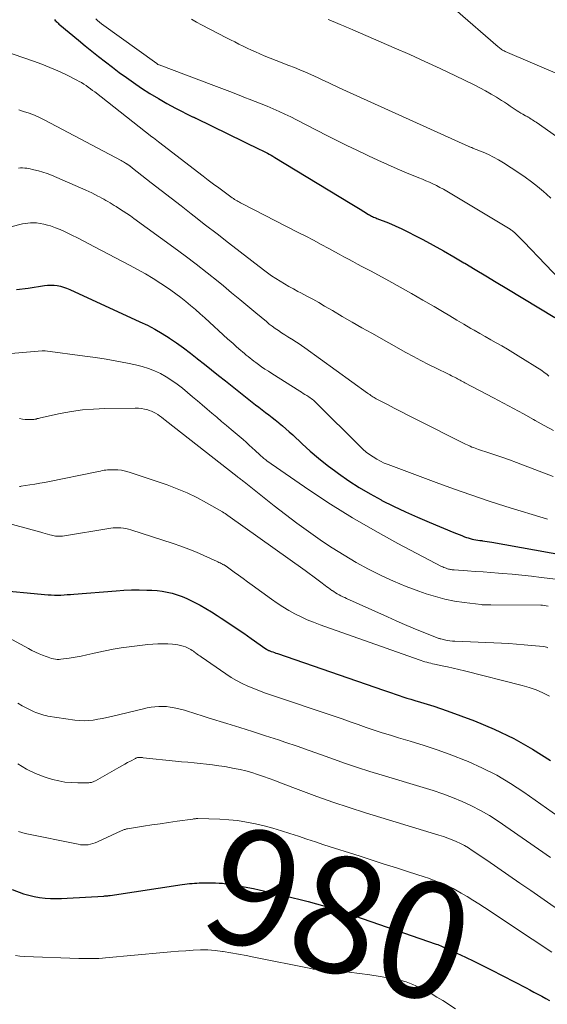
# Model space of a CAD drawing. Units: feet. Extents: x 1934992 to 1940000, y 535000 to 540009.
# Drawn here: x 1938572 to 1938663, y 536513 to 536682 of the extents above; entities that cross this region are included whole.
import ezdxf
from ezdxf.enums import TextEntityAlignment as Align

# ---------------------------------------------------------------- set-up
doc = ezdxf.new("R2010")
doc.units = ezdxf.units.FT
doc.header["$LTSCALE"] = 100
doc.header["$MEASUREMENT"] = 0
for name, color, linetype, lineweight in [('CONTOUR INDEX', 32, 'Continuous', 25), ('CONTOUR INDEX LABEL', 7, 'Continuous', 15), ('CONTOUR INTERMEDIATE', 40, 'Continuous', 15)]:
    doc.layers.add(name, color=color, linetype=linetype, lineweight=lineweight)
doc.styles.add('slant', font='romans.shx', dxfattribs={"oblique": 14.999978})

msp = doc.modelspace()

# ---------------------------------------------------------------- linework, layer by layer
at = {"layer": 'CONTOUR INDEX', "flags": 128}
for points, elevation in [([(1938577.97, 536682.5), (1938578.12, 536682.35), (1938578.26, 536682.2), (1938578.28, 536682.18), (1938578.43, 536682.02), (1938578.59, 536681.87), (1938578.75, 536681.72), (1938578.92, 536681.58), (1938582.1, 536678.92), (1938583.24, 536677.97), (1938584.4, 536677.03), (1938585.57, 536676.11), (1938586.74, 536675.19), (1938587.93, 536674.29), (1938589.13, 536673.4), (1938590.34, 536672.54), (1938591.56, 536671.68), (1938592.97, 536670.71), (1938594.39, 536669.78), (1938595.84, 536668.88), (1938597.32, 536668.04), (1938598.82, 536667.24), (1938601.72, 536665.78), (1938601.79, 536665.74), (1938601.87, 536665.71), (1938601.94, 536665.67), (1938602.01, 536665.64), (1938602.08, 536665.61), (1938602.15, 536665.57), (1938602.23, 536665.54), (1938602.3, 536665.5), (1938613.28, 536660.16), (1938613.61, 536659.99), (1938613.94, 536659.83), (1938614.27, 536659.66), (1938614.59, 536659.49), (1938614.92, 536659.32), (1938615.24, 536659.14), (1938615.56, 536658.96), (1938615.87, 536658.77), (1938628.82, 536650.91), (1938629.41, 536650.55), (1938629.99, 536650.19), (1938630.58, 536649.84), (1938631.16, 536649.48), (1938632, 536648.97), (1938632.17, 536648.87), (1938632.34, 536648.77), (1938632.51, 536648.68), (1938632.69, 536648.6), (1938632.87, 536648.51), (1938633.06, 536648.43), (1938633.24, 536648.36), (1938633.42, 536648.28), (1938635.4, 536647.49), (1938636.56, 536647), (1938637.71, 536646.48), (1938638.85, 536645.93), (1938639.97, 536645.36), (1938641.33, 536644.64), (1938643.11, 536643.67), (1938644.89, 536642.69), (1938646.65, 536641.67), (1938648.4, 536640.64), (1938648.53, 536640.56), (1938650.34, 536639.48), (1938652.15, 536638.39), (1938653.95, 536637.3), (1938655.76, 536636.22), (1938664.03, 536631.25)], 920), ([(1938571.46, 536636.02), (1938573.43, 536636.27), (1938576.24, 536636.73), (1938576.8, 536636.79), (1938577.35, 536636.81), (1938577.91, 536636.78), (1938578.46, 536636.72), (1938579.01, 536636.6), (1938579.55, 536636.45), (1938580.07, 536636.27), (1938580.59, 536636.06), (1938592.68, 536630.51), (1938593.97, 536629.89), (1938595.24, 536629.22), (1938596.48, 536628.49), (1938597.7, 536627.72), (1938597.75, 536627.68), (1938598.97, 536626.85), (1938600.17, 536625.99), (1938601.35, 536625.11), (1938602.51, 536624.2), (1938602.59, 536624.13), (1938603.79, 536623.18), (1938604.98, 536622.22), (1938606.18, 536621.27), (1938607.37, 536620.32), (1938611.98, 536616.66), (1938612.54, 536616.22), (1938613.11, 536615.78), (1938613.68, 536615.35), (1938614.25, 536614.91), (1938614.83, 536614.48), (1938615.4, 536614.05), (1938615.96, 536613.6), (1938616.52, 536613.15), (1938616.61, 536613.07), (1938617.2, 536612.57), (1938617.79, 536612.07), (1938618.37, 536611.55), (1938618.95, 536611.03), (1938620.56, 536609.51), (1938621.96, 536608.25), (1938623.39, 536607.03), (1938624.86, 536605.85), (1938626.36, 536604.71), (1938626.81, 536604.38), (1938628.58, 536603.14), (1938630.38, 536601.96), (1938632.25, 536600.88), (1938634.15, 536599.85), (1938634.3, 536599.77), (1938636.31, 536598.78), (1938638.34, 536597.81), (1938640.39, 536596.89), (1938642.45, 536596.01), (1938646.66, 536594.26), (1938647.12, 536594.07), (1938647.59, 536593.88), (1938648.05, 536593.7), (1938648.52, 536593.52), (1938648.82, 536593.41), (1938649.14, 536593.3), (1938649.47, 536593.2), (1938649.79, 536593.12), (1938650.13, 536593.05), (1938650.46, 536592.99), (1938650.8, 536592.94), (1938651.13, 536592.89), (1938651.47, 536592.84), (1938651.61, 536592.83), (1938652.01, 536592.77), (1938652.41, 536592.72), (1938652.82, 536592.65), (1938653.22, 536592.58), (1938665.63, 536590.36)], 940), ([(1938567.12, 536584.46), (1938576.87, 536583.54), (1938577.42, 536583.5), (1938577.97, 536583.48), (1938578.52, 536583.48), (1938579.07, 536583.49), (1938579.63, 536583.52), (1938580.18, 536583.55), (1938580.73, 536583.59), (1938581.28, 536583.63), (1938588.61, 536584.23), (1938589.93, 536584.31), (1938591.24, 536584.36), (1938592.56, 536584.37), (1938593.87, 536584.35), (1938594.73, 536584.32), (1938595.61, 536584.26), (1938596.49, 536584.15), (1938597.36, 536583.99), (1938598.23, 536583.78), (1938599.08, 536583.52), (1938599.92, 536583.23), (1938600.73, 536582.88), (1938601.54, 536582.51), (1938602, 536582.27), (1938603.02, 536581.74), (1938604.02, 536581.18), (1938605, 536580.59), (1938605.98, 536579.97), (1938606.66, 536579.53), (1938607.95, 536578.67), (1938609.24, 536577.8), (1938610.52, 536576.91), (1938611.8, 536576.02), (1938614.31, 536574.24), (1938614.38, 536574.19), (1938614.44, 536574.15), (1938614.52, 536574.1), (1938614.59, 536574.06), (1938614.66, 536574.03), (1938614.74, 536573.99), (1938614.81, 536573.96), (1938614.89, 536573.93), (1938615.27, 536573.79), (1938615.53, 536573.7), (1938615.8, 536573.6), (1938616.07, 536573.51), (1938616.33, 536573.41), (1938634.59, 536567.12), (1938635.25, 536566.89), (1938635.92, 536566.66), (1938636.59, 536566.42), (1938637.26, 536566.19), (1938637.92, 536565.97), (1938638.6, 536565.75), (1938639.27, 536565.55), (1938639.95, 536565.35), (1938640.91, 536565.08), (1938642.07, 536564.74), (1938643.22, 536564.38), (1938644.36, 536563.99), (1938645.5, 536563.58), (1938650.2, 536561.82), (1938653.62, 536560.39), (1938656.96, 536558.8), (1938660.17, 536556.98), (1938663.31, 536555)], 960), ([(1938570.69, 536532.83), (1938572.65, 536532.11), (1938573.55, 536531.83), (1938574.47, 536531.6), (1938575.4, 536531.44), (1938576.35, 536531.35), (1938577.3, 536531.3), (1938578.25, 536531.29), (1938579.21, 536531.3), (1938580.16, 536531.34), (1938586.48, 536531.7), (1938586.62, 536531.71), (1938586.75, 536531.72), (1938586.89, 536531.73), (1938587.03, 536531.75), (1938587.16, 536531.76), (1938587.3, 536531.78), (1938587.44, 536531.8), (1938587.57, 536531.82), (1938599.96, 536533.68), (1938600.38, 536533.74), (1938600.8, 536533.79), (1938601.21, 536533.84), (1938601.63, 536533.88), (1938602.05, 536533.92), (1938602.47, 536533.94), (1938602.89, 536533.96), (1938603.31, 536533.98), (1938603.93, 536533.99), (1938604.52, 536533.99), (1938605.11, 536533.99), (1938605.69, 536533.97), (1938606.28, 536533.94), (1938606.86, 536533.89), (1938607.45, 536533.83), (1938608.03, 536533.75), (1938608.61, 536533.66), (1938609.36, 536533.53), (1938610.31, 536533.36), (1938611.26, 536533.18), (1938612.21, 536532.98), (1938613.16, 536532.77), (1938617.38, 536531.81), (1938618.8, 536531.47), (1938620.21, 536531.12), (1938621.63, 536530.76), (1938623.03, 536530.37), (1938625.53, 536529.68), (1938625.69, 536529.64), (1938625.85, 536529.59), (1938626, 536529.54), (1938626.16, 536529.49), (1938626.32, 536529.44), (1938626.48, 536529.39), (1938626.64, 536529.34), (1938626.79, 536529.28), (1938643.65, 536523.43), (1938643.91, 536523.34), (1938644.16, 536523.24), (1938644.41, 536523.14), (1938644.65, 536523.03), (1938647.16, 536521.89), (1938648.65, 536521.2), (1938650.13, 536520.49), (1938651.61, 536519.76), (1938653.07, 536519.01), (1938659.08, 536515.89), (1938659.76, 536515.54), (1938660.44, 536515.18), (1938661.12, 536514.82), (1938661.79, 536514.45), (1938662.46, 536514.08), (1938663.13, 536513.71)], 980)]:
    msp.add_lwpolyline(points, dxfattribs=dict(at, elevation=elevation))
at = {"layer": 'CONTOUR INTERMEDIATE', "flags": 128}
for points, elevation in [([(1938646.92, 536684.19), (1938654.31, 536677.77), (1938654.45, 536677.66), (1938654.59, 536677.55), (1938654.73, 536677.44), (1938654.88, 536677.34), (1938655.03, 536677.25), (1938655.18, 536677.16), (1938655.34, 536677.08), (1938655.5, 536677), (1938664.9, 536672.98)], 904), ([(1938585.08, 536682.59), (1938585.4, 536682.3), (1938585.73, 536682.03), (1938586.07, 536681.77), (1938595.59, 536674.9), (1938595.61, 536674.89), (1938595.63, 536674.87), (1938595.65, 536674.86), (1938595.67, 536674.84), (1938595.76, 536674.78), (1938595.77, 536674.77), (1938595.79, 536674.76), (1938595.81, 536674.75), (1938595.83, 536674.74), (1938595.9, 536674.71), (1938595.92, 536674.7), (1938595.93, 536674.69), (1938595.95, 536674.69), (1938595.97, 536674.68), (1938605.38, 536671.12), (1938606.74, 536670.61), (1938608.11, 536670.09), (1938609.47, 536669.57), (1938610.83, 536669.05), (1938611.49, 536668.8), (1938612.52, 536668.4), (1938613.55, 536667.99), (1938614.58, 536667.56), (1938615.6, 536667.13), (1938616.61, 536666.69), (1938617.62, 536666.23), (1938618.62, 536665.75), (1938619.61, 536665.25), (1938624.83, 536662.57), (1938626.55, 536661.69), (1938628.27, 536660.83), (1938630, 536659.99), (1938631.74, 536659.15), (1938631.97, 536659.04), (1938633.6, 536658.28), (1938635.24, 536657.54), (1938636.89, 536656.83), (1938638.55, 536656.14), (1938640.64, 536655.28), (1938641.25, 536655.03), (1938641.87, 536654.76), (1938642.48, 536654.49), (1938643.08, 536654.21), (1938643.68, 536653.92), (1938644.28, 536653.62), (1938644.86, 536653.29), (1938645.44, 536652.96), (1938656.33, 536646.41), (1938656.47, 536646.32), (1938656.6, 536646.23), (1938656.73, 536646.14), (1938656.86, 536646.04), (1938657.1, 536645.87), (1938657.18, 536645.8), (1938657.7, 536645.27), (1938657.95, 536645.01), (1938658.21, 536644.75), (1938658.46, 536644.49), (1938658.71, 536644.23), (1938666.14, 536636.43)], 916), ([(1938601.52, 536682.54), (1938602.39, 536682.06), (1938603.26, 536681.6), (1938607.57, 536679.36), (1938608.28, 536679), (1938608.99, 536678.64), (1938609.7, 536678.28), (1938610.42, 536677.92), (1938611.13, 536677.57), (1938611.86, 536677.23), (1938612.58, 536676.91), (1938613.31, 536676.59), (1938614.06, 536676.27), (1938615.07, 536675.85), (1938616.09, 536675.44), (1938617.11, 536675.04), (1938618.14, 536674.65), (1938618.29, 536674.59), (1938619.24, 536674.23), (1938620.19, 536673.85), (1938621.13, 536673.45), (1938622.06, 536673.04), (1938622.69, 536672.76), (1938623.31, 536672.48), (1938623.92, 536672.19), (1938624.53, 536671.9), (1938625.14, 536671.61), (1938625.75, 536671.31), (1938626.36, 536671.02), (1938626.97, 536670.74), (1938627.59, 536670.46), (1938649.24, 536660.65), (1938649.34, 536660.61), (1938649.44, 536660.57), (1938649.54, 536660.53), (1938649.65, 536660.49), (1938649.75, 536660.45), (1938649.86, 536660.41), (1938649.96, 536660.37), (1938650.06, 536660.33), (1938651.7, 536659.66), (1938652.61, 536659.25), (1938653.5, 536658.82), (1938654.37, 536658.34), (1938655.22, 536657.82), (1938657.85, 536656.11), (1938658.95, 536655.36), (1938660.03, 536654.58), (1938661.08, 536653.75), (1938662.1, 536652.89), (1938662.58, 536652.47), (1938663.33, 536651.78)], 912), ([(1938625.06, 536682.5), (1938625.23, 536682.44), (1938625.36, 536682.38), (1938625.5, 536682.33), (1938625.63, 536682.27), (1938625.76, 536682.22), (1938625.9, 536682.16), (1938626.03, 536682.1), (1938626.17, 536682.05), (1938626.3, 536681.99), (1938627.12, 536681.64), (1938627.66, 536681.41), (1938628.2, 536681.18), (1938628.75, 536680.95), (1938629.29, 536680.71), (1938636.43, 536677.62), (1938639.07, 536676.46), (1938641.7, 536675.27), (1938644.32, 536674.05), (1938646.93, 536672.8), (1938650.15, 536671.24), (1938651.13, 536670.74), (1938652.1, 536670.23), (1938653.06, 536669.68), (1938654.01, 536669.11), (1938654.86, 536668.57), (1938655.37, 536668.25), (1938655.87, 536667.92), (1938656.37, 536667.59), (1938656.86, 536667.25), (1938657.22, 536667.01), (1938657.54, 536666.8), (1938657.86, 536666.59), (1938658.19, 536666.39), (1938658.52, 536666.21), (1938658.99, 536665.94), (1938659.09, 536665.89), (1938659.18, 536665.84), (1938659.28, 536665.79), (1938659.37, 536665.74), (1938659.47, 536665.69), (1938659.56, 536665.63), (1938659.66, 536665.58), (1938659.75, 536665.52), (1938659.99, 536665.37), (1938660.2, 536665.23), (1938660.41, 536665.09), (1938660.62, 536664.95), (1938660.83, 536664.81), (1938667.8, 536659.9)], 908), ([(1938565.82, 536678.26), (1938574.36, 536675.33), (1938575.78, 536674.82), (1938577.18, 536674.26), (1938578.56, 536673.65), (1938579.93, 536673.01), (1938581.81, 536672.08), (1938582.22, 536671.86), (1938582.62, 536671.64), (1938583.02, 536671.39), (1938583.41, 536671.13), (1938583.79, 536670.86), (1938584.17, 536670.59), (1938584.54, 536670.31), (1938584.91, 536670.03), (1938594.72, 536662.34), (1938595, 536662.12), (1938595.28, 536661.9), (1938595.56, 536661.69), (1938595.84, 536661.47), (1938603.53, 536655.53), (1938604.43, 536654.85), (1938605.32, 536654.18), (1938606.23, 536653.51), (1938607.14, 536652.85), (1938608.56, 536651.81), (1938608.76, 536651.68), (1938608.96, 536651.54), (1938609.17, 536651.41), (1938609.37, 536651.28), (1938609.58, 536651.16), (1938609.79, 536651.05), (1938610, 536650.93), (1938610.22, 536650.82), (1938619.9, 536645.88), (1938621.22, 536645.2), (1938622.53, 536644.51), (1938623.84, 536643.81), (1938625.14, 536643.1), (1938626.19, 536642.52), (1938626.96, 536642.1), (1938627.74, 536641.68), (1938628.52, 536641.26), (1938629.3, 536640.84), (1938630.08, 536640.43), (1938630.86, 536640.01), (1938631.65, 536639.6), (1938632.43, 536639.18), (1938635.46, 536637.55), (1938637.44, 536636.47), (1938639.4, 536635.37), (1938641.35, 536634.24), (1938643.29, 536633.1), (1938644.73, 536632.24), (1938645.95, 536631.51), (1938647.16, 536630.79), (1938648.38, 536630.07), (1938649.6, 536629.35), (1938650.16, 536629.03), (1938651.11, 536628.48), (1938652.06, 536627.94), (1938653.01, 536627.4), (1938653.97, 536626.87), (1938654.93, 536626.34), (1938655.87, 536625.8), (1938656.81, 536625.23), (1938657.74, 536624.66), (1938661.79, 536622.09), (1938662.22, 536621.79), (1938662.64, 536621.49), (1938663.03, 536621.16)], 924), ([(1938571.84, 536666.93), (1938572.66, 536666.68), (1938573.6, 536666.37), (1938574.52, 536666.02), (1938575.42, 536665.62), (1938576.31, 536665.18), (1938589.43, 536658.25), (1938589.64, 536658.14), (1938589.83, 536658.03), (1938590.03, 536657.91), (1938590.22, 536657.79), (1938590.47, 536657.63), (1938590.54, 536657.59), (1938590.61, 536657.54), (1938590.67, 536657.5), (1938590.74, 536657.45), (1938590.81, 536657.4), (1938590.87, 536657.35), (1938590.93, 536657.3), (1938591, 536657.26), (1938591.05, 536657.22), (1938591.13, 536657.15), (1938591.22, 536657.08), (1938591.31, 536657.01), (1938591.4, 536656.94), (1938594.63, 536654.41), (1938596.34, 536653.08), (1938598.04, 536651.75), (1938599.75, 536650.42), (1938601.46, 536649.09), (1938602, 536648.67), (1938603.98, 536647.14), (1938605.95, 536645.6), (1938607.93, 536644.07), (1938609.91, 536642.54), (1938613.9, 536639.46), (1938614.6, 536638.93), (1938615.32, 536638.42), (1938616.05, 536637.93), (1938616.79, 536637.46), (1938617.54, 536637.01), (1938618.3, 536636.56), (1938619.07, 536636.14), (1938619.84, 536635.73), (1938620.35, 536635.46), (1938621.39, 536634.92), (1938622.41, 536634.36), (1938623.43, 536633.79), (1938624.44, 536633.2), (1938625.78, 536632.41), (1938627.47, 536631.42), (1938629.15, 536630.45), (1938630.85, 536629.48), (1938632.55, 536628.52), (1938638.43, 536625.23), (1938639.72, 536624.53), (1938641.01, 536623.84), (1938642.31, 536623.17), (1938643.62, 536622.51), (1938645.72, 536621.49), (1938645.98, 536621.36), (1938646.25, 536621.22), (1938646.52, 536621.09), (1938646.79, 536620.96), (1938646.89, 536620.91), (1938647.1, 536620.8), (1938647.32, 536620.69), (1938647.53, 536620.57), (1938647.74, 536620.46), (1938647.95, 536620.34), (1938648.16, 536620.23), (1938648.37, 536620.12), (1938648.58, 536620), (1938653.5, 536617.41), (1938655.23, 536616.5), (1938656.95, 536615.57), (1938658.67, 536614.64), (1938660.39, 536613.69), (1938660.66, 536613.54), (1938662.23, 536612.66), (1938663.8, 536611.77)], 928), ([(1938571.77, 536656.93), (1938572.14, 536656.96), (1938572.5, 536656.96), (1938572.86, 536656.95), (1938573.22, 536656.91), (1938573.57, 536656.85), (1938574.42, 536656.66), (1938575.2, 536656.47), (1938575.96, 536656.25), (1938576.71, 536655.99), (1938577.45, 536655.7), (1938583.37, 536653.15), (1938583.9, 536652.91), (1938584.42, 536652.66), (1938584.94, 536652.4), (1938585.45, 536652.13), (1938585.73, 536651.97), (1938586.1, 536651.77), (1938586.46, 536651.57), (1938586.82, 536651.36), (1938587.18, 536651.16), (1938587.53, 536650.95), (1938587.89, 536650.74), (1938588.24, 536650.52), (1938588.59, 536650.3), (1938589.16, 536649.95), (1938589.79, 536649.55), (1938590.41, 536649.14), (1938591.03, 536648.71), (1938591.64, 536648.28), (1938598.51, 536643.28), (1938600.45, 536641.84), (1938602.36, 536640.39), (1938604.25, 536638.91), (1938606.12, 536637.4), (1938607.03, 536636.66), (1938608.44, 536635.5), (1938609.84, 536634.35), (1938611.23, 536633.19), (1938612.63, 536632.02), (1938614.42, 536630.52), (1938614.92, 536630.11), (1938615.44, 536629.72), (1938615.96, 536629.34), (1938616.5, 536628.97), (1938617.04, 536628.61), (1938617.59, 536628.26), (1938618.14, 536627.91), (1938618.69, 536627.57), (1938618.74, 536627.54), (1938619.32, 536627.17), (1938619.89, 536626.8), (1938620.45, 536626.42), (1938621.01, 536626.03), (1938631.83, 536618.21), (1938632.01, 536618.09), (1938632.19, 536617.96), (1938632.38, 536617.83), (1938632.56, 536617.71), (1938632.75, 536617.59), (1938632.94, 536617.47), (1938633.13, 536617.36), (1938633.33, 536617.26), (1938635.25, 536616.25), (1938636.41, 536615.65), (1938637.57, 536615.05), (1938638.73, 536614.45), (1938639.9, 536613.86), (1938648.69, 536609.45), (1938648.96, 536609.32), (1938649.23, 536609.19), (1938649.5, 536609.07), (1938649.78, 536608.95), (1938650.05, 536608.84), (1938650.33, 536608.73), (1938650.61, 536608.63), (1938650.9, 536608.53), (1938652.71, 536607.94), (1938653.9, 536607.55), (1938655.08, 536607.14), (1938656.26, 536606.72), (1938657.43, 536606.28), (1938663.75, 536603.87)], 932), ([(1938566.33, 536645.74), (1938572.04, 536647.24), (1938572.49, 536647.34), (1938572.95, 536647.43), (1938573.41, 536647.47), (1938573.87, 536647.5), (1938574.25, 536647.51), (1938574.89, 536647.49), (1938575.53, 536647.43), (1938576.17, 536647.3), (1938576.79, 536647.13), (1938577.28, 536646.98), (1938578.13, 536646.67), (1938578.98, 536646.35), (1938579.81, 536645.98), (1938580.62, 536645.58), (1938580.95, 536645.42), (1938581.93, 536644.92), (1938582.9, 536644.42), (1938583.87, 536643.91), (1938584.84, 536643.41), (1938590.87, 536640.26), (1938592.25, 536639.51), (1938593.61, 536638.74), (1938594.95, 536637.93), (1938596.28, 536637.09), (1938597.09, 536636.55), (1938597.99, 536635.94), (1938598.87, 536635.32), (1938599.73, 536634.66), (1938600.57, 536633.99), (1938601.4, 536633.29), (1938602.22, 536632.59), (1938603.03, 536631.87), (1938603.84, 536631.15), (1938607.82, 536627.53), (1938608.29, 536627.11), (1938608.76, 536626.69), (1938609.23, 536626.27), (1938609.7, 536625.85), (1938610.03, 536625.57), (1938610.34, 536625.3), (1938610.65, 536625.03), (1938610.97, 536624.76), (1938611.29, 536624.5), (1938611.61, 536624.24), (1938611.94, 536623.99), (1938612.27, 536623.74), (1938612.6, 536623.49), (1938613.05, 536623.16), (1938613.61, 536622.76), (1938614.18, 536622.36), (1938614.76, 536621.98), (1938615.34, 536621.6), (1938620.17, 536618.55), (1938620.47, 536618.37), (1938620.76, 536618.18), (1938621.06, 536618), (1938621.36, 536617.82), (1938621.55, 536617.7), (1938621.75, 536617.57), (1938621.95, 536617.44), (1938622.14, 536617.3), (1938622.33, 536617.15), (1938622.51, 536617), (1938622.69, 536616.85), (1938622.86, 536616.69), (1938623.03, 536616.52), (1938630.51, 536609.07), (1938631.04, 536608.57), (1938631.6, 536608.09), (1938632.18, 536607.65), (1938632.78, 536607.24), (1938633.41, 536606.86), (1938634.05, 536606.51), (1938634.71, 536606.2), (1938635.38, 536605.92), (1938643.61, 536602.84), (1938646.58, 536601.76), (1938649.57, 536600.71), (1938652.57, 536599.71), (1938655.59, 536598.74), (1938662.77, 536596.51)], 936), ([(1938565.07, 536624.56), (1938575.88, 536625.51), (1938575.94, 536625.51), (1938576, 536625.52), (1938576.07, 536625.52), (1938576.13, 536625.52), (1938576.19, 536625.51), (1938576.26, 536625.51), (1938576.32, 536625.5), (1938576.38, 536625.5), (1938583.21, 536624.6), (1938585.05, 536624.34), (1938586.89, 536624.05), (1938588.72, 536623.72), (1938590.54, 536623.37), (1938591.94, 536623.09), (1938593.05, 536622.81), (1938594.13, 536622.48), (1938595.18, 536622.05), (1938596.2, 536621.57), (1938597.2, 536621.01), (1938598.16, 536620.41), (1938599.08, 536619.75), (1938599.98, 536619.05), (1938601.72, 536617.59), (1938602.56, 536616.89), (1938603.39, 536616.19), (1938604.22, 536615.48), (1938605.05, 536614.77), (1938605.88, 536614.06), (1938606.71, 536613.35), (1938607.54, 536612.65), (1938608.37, 536611.94), (1938610.41, 536610.22), (1938610.95, 536609.76), (1938611.48, 536609.29), (1938612, 536608.82), (1938612.52, 536608.34), (1938613.29, 536607.61), (1938613.42, 536607.5), (1938613.55, 536607.38), (1938613.68, 536607.26), (1938613.81, 536607.15), (1938613.86, 536607.1), (1938614.01, 536606.97), (1938614.17, 536606.84), (1938614.34, 536606.72), (1938614.5, 536606.6), (1938621.75, 536601.6), (1938625.48, 536599.14), (1938629.25, 536596.76), (1938633.12, 536594.52), (1938637.03, 536592.37), (1938644.57, 536588.42), (1938644.76, 536588.32), (1938644.95, 536588.23), (1938645.15, 536588.15), (1938645.35, 536588.08), (1938645.45, 536588.04), (1938645.6, 536587.99), (1938645.76, 536587.95), (1938645.91, 536587.92), (1938646.07, 536587.89), (1938646.23, 536587.86), (1938646.39, 536587.84), (1938646.55, 536587.82), (1938646.71, 536587.81), (1938649.04, 536587.65), (1938650.36, 536587.56), (1938651.69, 536587.46), (1938653.01, 536587.36), (1938654.33, 536587.26), (1938655.02, 536587.21), (1938656.69, 536587.06), (1938658.36, 536586.9), (1938660.02, 536586.72), (1938661.68, 536586.52), (1938664.2, 536586.19)], 944), ([(1938571.97, 536613.85), (1938572.45, 536613.74), (1938572.93, 536613.69), (1938573.43, 536613.66), (1938574.02, 536613.66), (1938574.22, 536613.67), (1938574.42, 536613.69), (1938574.61, 536613.73), (1938574.81, 536613.77), (1938575, 536613.83), (1938575.2, 536613.88), (1938575.4, 536613.93), (1938575.59, 536613.97), (1938578.98, 536614.7), (1938580.88, 536615.05), (1938582.79, 536615.32), (1938584.71, 536615.48), (1938586.64, 536615.56), (1938591.86, 536615.63), (1938592.41, 536615.61), (1938592.95, 536615.56), (1938593.48, 536615.46), (1938594.01, 536615.32), (1938594.28, 536615.24), (1938594.66, 536615.1), (1938595.03, 536614.94), (1938595.38, 536614.75), (1938595.73, 536614.54), (1938596.06, 536614.3), (1938596.39, 536614.07), (1938596.72, 536613.82), (1938597.04, 536613.58), (1938609.4, 536603.9), (1938609.54, 536603.79), (1938609.69, 536603.67), (1938609.84, 536603.55), (1938609.99, 536603.43), (1938610.14, 536603.32), (1938610.29, 536603.2), (1938610.44, 536603.08), (1938610.59, 536602.96), (1938615.75, 536598.86), (1938617.7, 536597.35), (1938619.66, 536595.86), (1938621.65, 536594.42), (1938623.66, 536593), (1938623.74, 536592.94), (1938625.75, 536591.6), (1938627.78, 536590.32), (1938629.86, 536589.11), (1938631.97, 536587.94), (1938632.09, 536587.88), (1938634.18, 536586.84), (1938636.3, 536585.86), (1938638.46, 536584.97), (1938640.65, 536584.15), (1938641.89, 536583.71), (1938643.49, 536583.21), (1938645.11, 536582.78), (1938646.76, 536582.45), (1938648.42, 536582.2), (1938651.35, 536581.85), (1938651.56, 536581.82), (1938651.77, 536581.81), (1938651.98, 536581.8), (1938652.19, 536581.79), (1938652.4, 536581.79), (1938652.61, 536581.79), (1938652.82, 536581.79), (1938653.03, 536581.79), (1938661.6, 536581.74), (1938661.92, 536581.73), (1938662.24, 536581.69), (1938662.56, 536581.63), (1938662.87, 536581.56)], 948), ([(1938571.98, 536602.18), (1938572.11, 536602.18), (1938572.24, 536602.19), (1938573.71, 536602.42), (1938574.57, 536602.56), (1938575.43, 536602.71), (1938576.28, 536602.87), (1938577.14, 536603.04), (1938584.99, 536604.63), (1938585.29, 536604.69), (1938585.6, 536604.76), (1938585.9, 536604.82), (1938586.2, 536604.89), (1938586.5, 536604.94), (1938586.81, 536604.99), (1938587.11, 536605.02), (1938587.42, 536605.03), (1938588.17, 536605.05), (1938588.85, 536605.03), (1938589.51, 536604.96), (1938590.17, 536604.82), (1938590.83, 536604.64), (1938597.35, 536602.42), (1938599.1, 536601.77), (1938600.81, 536601.06), (1938602.48, 536600.24), (1938604.12, 536599.36), (1938606.85, 536597.8), (1938607.1, 536597.65), (1938607.34, 536597.49), (1938607.58, 536597.33), (1938607.82, 536597.17), (1938621.09, 536587.7), (1938621.77, 536587.21), (1938622.44, 536586.72), (1938623.11, 536586.22), (1938623.77, 536585.72), (1938624.51, 536585.15), (1938624.8, 536584.92), (1938625.09, 536584.71), (1938625.39, 536584.49), (1938625.69, 536584.28), (1938625.71, 536584.27), (1938626.01, 536584.07), (1938626.31, 536583.88), (1938626.62, 536583.7), (1938626.93, 536583.52), (1938627.25, 536583.36), (1938627.57, 536583.2), (1938627.89, 536583.04), (1938628.22, 536582.89), (1938635.25, 536579.71), (1938636.72, 536579.06), (1938638.2, 536578.42), (1938639.69, 536577.79), (1938641.19, 536577.18), (1938643.97, 536576.07), (1938644.08, 536576.03), (1938644.19, 536575.99), (1938644.3, 536575.96), (1938644.41, 536575.93), (1938645.07, 536575.78), (1938645.51, 536575.69), (1938645.96, 536575.62), (1938646.41, 536575.57), (1938646.86, 536575.54), (1938654.86, 536575.19), (1938656.15, 536575.12), (1938657.45, 536575.04), (1938658.74, 536574.94), (1938660.03, 536574.82), (1938662.1, 536574.61), (1938662.35, 536574.57), (1938662.6, 536574.52), (1938662.84, 536574.43)], 952), ([(1938565.85, 536596.96), (1938575.62, 536594.31), (1938576, 536594.21), (1938576.39, 536594.1), (1938576.78, 536593.98), (1938577.16, 536593.87), (1938577.48, 536593.77), (1938577.71, 536593.71), (1938577.93, 536593.66), (1938578.17, 536593.63), (1938578.4, 536593.6), (1938578.64, 536593.59), (1938578.87, 536593.6), (1938579.1, 536593.62), (1938579.34, 536593.64), (1938587.66, 536594.98), (1938588.09, 536595.03), (1938588.53, 536595.07), (1938588.97, 536595.07), (1938589.4, 536595.06), (1938589.84, 536595.01), (1938590.27, 536594.94), (1938590.7, 536594.84), (1938591.12, 536594.72), (1938598.38, 536592.35), (1938599.73, 536591.88), (1938601.06, 536591.39), (1938602.38, 536590.85), (1938603.68, 536590.28), (1938605.93, 536589.25), (1938606.1, 536589.17), (1938606.27, 536589.09), (1938606.45, 536589.01), (1938606.62, 536588.93), (1938606.77, 536588.86), (1938606.86, 536588.81), (1938606.96, 536588.76), (1938607.05, 536588.71), (1938607.14, 536588.66), (1938607.23, 536588.61), (1938607.32, 536588.55), (1938607.41, 536588.5), (1938607.49, 536588.44), (1938608.87, 536587.44), (1938609.65, 536586.88), (1938610.42, 536586.32), (1938611.2, 536585.76), (1938611.97, 536585.2), (1938615.32, 536582.77), (1938616.29, 536582.09), (1938617.28, 536581.45), (1938618.29, 536580.84), (1938619.33, 536580.27), (1938620.38, 536579.74), (1938621.45, 536579.24), (1938622.55, 536578.79), (1938623.65, 536578.37), (1938640.71, 536572.31), (1938641.04, 536572.2), (1938641.36, 536572.09), (1938641.69, 536572), (1938642.02, 536571.91), (1938642.35, 536571.82), (1938642.69, 536571.74), (1938643.02, 536571.67), (1938643.35, 536571.6), (1938644.63, 536571.33), (1938645.6, 536571.13), (1938646.56, 536570.91), (1938647.53, 536570.69), (1938648.49, 536570.45), (1938658.44, 536567.94), (1938659.65, 536567.58), (1938660.84, 536567.16), (1938661.99, 536566.64), (1938663.11, 536566.07)], 956), ([(1938567.94, 536577.28), (1938573.51, 536574.26), (1938574.11, 536573.96), (1938574.71, 536573.66), (1938575.32, 536573.39), (1938575.93, 536573.14), (1938576.57, 536572.89), (1938576.88, 536572.78), (1938577.18, 536572.68), (1938577.49, 536572.59), (1938577.81, 536572.51), (1938578.13, 536572.45), (1938578.44, 536572.42), (1938578.76, 536572.42), (1938579.09, 536572.45), (1938580.5, 536572.65), (1938581.52, 536572.81), (1938582.55, 536572.98), (1938583.56, 536573.19), (1938584.58, 536573.42), (1938585.3, 536573.59), (1938586.68, 536573.89), (1938588.06, 536574.16), (1938589.46, 536574.39), (1938590.85, 536574.58), (1938594.05, 536574.97), (1938594.91, 536575.05), (1938595.77, 536575.1), (1938596.64, 536575.11), (1938597.5, 536575.08), (1938598.3, 536575.04), (1938598.76, 536574.99), (1938599.21, 536574.92), (1938599.66, 536574.82), (1938600.11, 536574.68), (1938600.5, 536574.55), (1938600.74, 536574.45), (1938600.98, 536574.35), (1938601.2, 536574.23), (1938601.43, 536574.11), (1938601.64, 536573.97), (1938601.86, 536573.82), (1938602.07, 536573.68), (1938602.28, 536573.52), (1938602.31, 536573.5), (1938602.53, 536573.33), (1938602.76, 536573.16), (1938602.98, 536573), (1938603.21, 536572.84), (1938607.44, 536569.91), (1938608.35, 536569.32), (1938609.29, 536568.77), (1938610.25, 536568.28), (1938611.24, 536567.82), (1938612.25, 536567.41), (1938613.26, 536567.01), (1938614.28, 536566.63), (1938615.31, 536566.27), (1938626.06, 536562.64), (1938627.45, 536562.16), (1938628.83, 536561.69), (1938630.21, 536561.21), (1938631.59, 536560.72), (1938632.97, 536560.24), (1938634.36, 536559.78), (1938635.75, 536559.35), (1938637.15, 536558.93), (1938639.18, 536558.34), (1938641.59, 536557.6), (1938643.98, 536556.81), (1938646.34, 536555.94), (1938648.68, 536555.02), (1938649.11, 536554.84), (1938651.61, 536553.71), (1938654.05, 536552.47), (1938656.4, 536551.08), (1938658.69, 536549.57), (1938678.18, 536535.82)], 964), ([(1938571.67, 536564.88), (1938572.44, 536564.45), (1938573.22, 536564.04), (1938574.15, 536563.57), (1938574.47, 536563.42), (1938574.79, 536563.27), (1938575.13, 536563.14), (1938575.46, 536563.02), (1938575.8, 536562.91), (1938576.14, 536562.81), (1938576.49, 536562.74), (1938576.84, 536562.67), (1938581.5, 536561.97), (1938582.29, 536561.88), (1938583.07, 536561.85), (1938583.86, 536561.89), (1938584.65, 536561.98), (1938585.43, 536562.11), (1938586.21, 536562.25), (1938586.99, 536562.42), (1938587.77, 536562.6), (1938593.29, 536563.92), (1938593.94, 536564.06), (1938594.6, 536564.17), (1938595.26, 536564.25), (1938595.92, 536564.31), (1938596.58, 536564.32), (1938597.24, 536564.29), (1938597.9, 536564.21), (1938598.56, 536564.1), (1938598.86, 536564.04), (1938599.59, 536563.87), (1938600.32, 536563.68), (1938601.04, 536563.47), (1938601.75, 536563.23), (1938602.46, 536562.99), (1938603.18, 536562.75), (1938603.89, 536562.52), (1938604.61, 536562.3), (1938607.62, 536561.38), (1938609.84, 536560.69), (1938612.06, 536559.99), (1938614.27, 536559.28), (1938616.49, 536558.55), (1938617.62, 536558.18), (1938619.71, 536557.47), (1938621.8, 536556.76), (1938623.88, 536556.02), (1938625.95, 536555.27), (1938628.03, 536554.53), (1938630.11, 536553.82), (1938632.21, 536553.14), (1938634.32, 536552.49), (1938641.41, 536550.38), (1938643.11, 536549.84), (1938644.79, 536549.27), (1938646.45, 536548.64), (1938648.09, 536547.98), (1938649.7, 536547.24), (1938651.27, 536546.43), (1938652.8, 536545.53), (1938654.28, 536544.57), (1938663.27, 536538.32)], 968), ([(1938571.67, 536554.45), (1938573.14, 536553.51), (1938574.71, 536552.77), (1938576.35, 536552.16), (1938577.62, 536551.78), (1938578.7, 536551.52), (1938579.77, 536551.31), (1938580.87, 536551.21), (1938581.97, 536551.18), (1938583.89, 536551.2), (1938584.04, 536551.21), (1938584.18, 536551.22), (1938584.33, 536551.25), (1938584.47, 536551.29), (1938584.61, 536551.34), (1938584.75, 536551.39), (1938584.88, 536551.46), (1938585.01, 536551.52), (1938589.06, 536553.83), (1938589.56, 536554.11), (1938590.06, 536554.39), (1938590.56, 536554.66), (1938591.06, 536554.93), (1938591.9, 536555.38), (1938591.99, 536555.42), (1938592.07, 536555.46), (1938592.16, 536555.49), (1938592.26, 536555.52), (1938592.35, 536555.54), (1938592.44, 536555.55), (1938592.54, 536555.56), (1938592.63, 536555.55), (1938592.7, 536555.55), (1938592.83, 536555.54), (1938592.96, 536555.53), (1938593.09, 536555.52), (1938593.22, 536555.5), (1938598.79, 536554.92), (1938599.85, 536554.81), (1938600.92, 536554.71), (1938601.98, 536554.61), (1938603.05, 536554.52), (1938604.11, 536554.41), (1938605.17, 536554.29), (1938606.22, 536554.13), (1938607.28, 536553.96), (1938608.87, 536553.67), (1938609.9, 536553.46), (1938610.91, 536553.22), (1938611.91, 536552.93), (1938612.91, 536552.62), (1938613.9, 536552.28), (1938614.88, 536551.93), (1938615.86, 536551.57), (1938616.84, 536551.2), (1938620.37, 536549.86), (1938623.12, 536548.84), (1938625.88, 536547.86), (1938628.66, 536546.93), (1938631.45, 536546.04), (1938644.11, 536542.16), (1938644.86, 536541.92), (1938645.61, 536541.66), (1938646.35, 536541.37), (1938647.08, 536541.07), (1938647.8, 536540.74), (1938648.5, 536540.38), (1938649.18, 536539.98), (1938649.84, 536539.56), (1938652.34, 536537.85), (1938654.24, 536536.56), (1938656.14, 536535.25), (1938658.03, 536533.94), (1938659.92, 536532.63), (1938667.56, 536527.32)], 972), ([(1938571.81, 536542.79), (1938572.94, 536542.48), (1938582.04, 536540.6), (1938582.47, 536540.53), (1938582.89, 536540.49), (1938583.32, 536540.5), (1938583.75, 536540.54), (1938584.17, 536540.62), (1938584.59, 536540.72), (1938584.99, 536540.86), (1938585.39, 536541.02), (1938589.47, 536542.92), (1938589.6, 536542.97), (1938589.72, 536543.03), (1938589.85, 536543.08), (1938589.98, 536543.13), (1938590.12, 536543.17), (1938590.25, 536543.21), (1938590.38, 536543.24), (1938590.52, 536543.27), (1938593.26, 536543.7), (1938594.71, 536543.93), (1938596.16, 536544.15), (1938597.61, 536544.37), (1938599.07, 536544.58), (1938601.75, 536544.95), (1938601.87, 536544.97), (1938601.98, 536544.98), (1938602.09, 536545), (1938602.21, 536545.01), (1938602.32, 536545.02), (1938602.44, 536545.02), (1938602.55, 536545.02), (1938602.66, 536545.02), (1938606.39, 536544.92), (1938607.94, 536544.83), (1938609.48, 536544.68), (1938611.01, 536544.44), (1938612.53, 536544.14), (1938612.55, 536544.14), (1938614.05, 536543.77), (1938615.53, 536543.38), (1938617.01, 536542.94), (1938618.47, 536542.47), (1938619.93, 536541.98), (1938621.39, 536541.49), (1938622.85, 536541.01), (1938624.32, 536540.54), (1938630.54, 536538.54), (1938632.62, 536537.87), (1938634.7, 536537.2), (1938636.78, 536536.53), (1938638.86, 536535.86), (1938641.54, 536535), (1938642.28, 536534.75), (1938643.01, 536534.5), (1938643.74, 536534.23), (1938644.46, 536533.95), (1938645.17, 536533.65), (1938645.88, 536533.33), (1938646.56, 536532.98), (1938647.24, 536532.61), (1938647.94, 536532.2), (1938648.95, 536531.61), (1938649.96, 536530.99), (1938650.95, 536530.37), (1938651.94, 536529.72), (1938660.13, 536524.29), (1938663.53, 536522.07)], 976), ([(1938571.25, 536521.47), (1938572.03, 536521.36), (1938572.81, 536521.29), (1938582.15, 536520.96), (1938582.73, 536520.94), (1938583.31, 536520.93), (1938583.89, 536520.93), (1938584.47, 536520.94), (1938585.05, 536520.96), (1938585.63, 536520.98), (1938586.21, 536521.02), (1938586.78, 536521.07), (1938596.74, 536521.98), (1938598.01, 536522.09), (1938599.28, 536522.2), (1938600.55, 536522.3), (1938601.82, 536522.4), (1938603.09, 536522.45), (1938604.35, 536522.44), (1938605.61, 536522.34), (1938606.87, 536522.18), (1938607, 536522.16), (1938608.31, 536521.94), (1938609.63, 536521.71), (1938610.94, 536521.46), (1938612.25, 536521.21), (1938622.08, 536519.21), (1938622.28, 536519.17), (1938622.49, 536519.13), (1938622.7, 536519.1), (1938622.91, 536519.08), (1938623.12, 536519.05), (1938623.33, 536519.03), (1938623.54, 536519.01), (1938623.75, 536518.99), (1938626.89, 536518.74), (1938628.67, 536518.58), (1938630.45, 536518.38), (1938632.22, 536518.14), (1938633.98, 536517.86), (1938636.22, 536517.48), (1938637.37, 536517.23), (1938638.49, 536516.92), (1938639.59, 536516.51), (1938640.66, 536516.04), (1938641.71, 536515.5), (1938642.74, 536514.93), (1938643.75, 536514.33), (1938644.75, 536513.71), (1938646.97, 536512.28)], 984)]:
    msp.add_lwpolyline(points, dxfattribs=dict(at, elevation=elevation))

# ---------------------------------------------------------------- texts
at = {"layer": 'CONTOUR INDEX LABEL', "style": 'slant', "oblique": 15}
msp.add_text('980', height=20, rotation=343.309, dxfattribs=at).set_placement((1938626.91, 536528.52, 980), align=Align.MIDDLE_CENTER)

doc.saveas('drawing.dxf')
